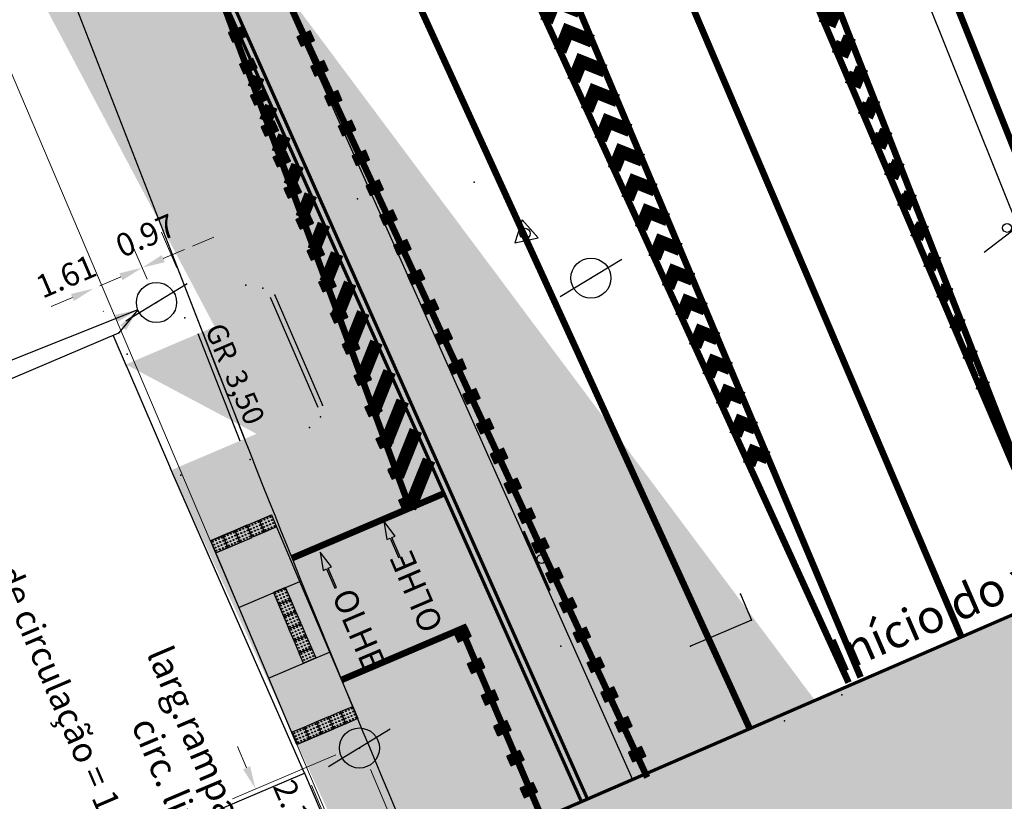
# Model space of a CAD drawing. Extents: x 677189 to 679320, y 7175192 to 7178349.
# Drawn here: x 678176 to 678206, y 7176000 to 7176024 of the extents above; entities that cross this region are included whole.
import ezdxf

# ---------------------------------------------------------------- set-up
doc = ezdxf.new("R2010")
doc.units = 0
doc.header["$LTSCALE"] = 0.2
doc.header["$MEASUREMENT"] = 0
for name, pattern in [('418-086-G00_$0$418-024-G00_$0$PARAL-SIN-1X1', [0.8, 0, 0.2, -0.2, 0.2, -0.2]), ('418-086-G00_$0$ACAD_ISO04W100', [30, 24, -3, 0, -3]), ('Sin-500-4x8', [4.8, 1.6, -3.2])]:
    doc.linetypes.add(name, pattern=pattern)
doc.layers.get('0').update_dxf_attribs({"color": 1})
for name, color, linetype in [('3_sinal', 255, 'Continuous'), ('418-001-S00_$0$CADASTRO', 7, 'Continuous'), ('418-001-S00_$0$EIXO', 7, 'Continuous'), ('418-001-S00_$0$S-BR-HATCH', 254, 'Continuous'), ('418-001-S00_$0$S-DIVISA', 102, 'Continuous'), ('418-001-S00_$0$S-ESCADA', 105, 'Continuous'), ('418-001-S00_$0$S-ESTACAO', 1, 'Continuous'), ('418-001-S00_$0$S-GUARD-R', 1, 'Continuous'), ('418-001-S00_$0$S-GUIAREB', 224, 'Continuous'), ('418-001-S00_$0$S-MURO', 105, 'Continuous'), ('418-001-S00_$0$S-PLACA', 32, 'Continuous'), ('418-001-S00_$0$S-PONTOCOTA', 105, 'Continuous'), ('418-001-S00_$0$S-PORTG', 171, 'Continuous'), ('418-001-S00_$0$S-POSTE', 60, 'Continuous'), ('418-086-G00_$0$01', 2, 'Continuous'), ('418-086-G00_$0$02', 102, 'Continuous'), ('418-086-G00_$0$C-RAMPA', 102, 'Continuous'), ('418-086-G00_$0$G-CICLOVIA', 2, 'Continuous'), ('418-086-G00_$0$G-MEIOFIO-IMPLAN', 180, 'Continuous'), ('418-086-G00_$0$G-RAMPAS', 1, 'Continuous'), ('418-086-G00_$0$hachura_rampa', 255, 'Continuous'), ('418-086-G00_$0$PONTE COM ALARGAMENTO', 210, '418-086-G00_$0$418-024-G00_$0$PARAL-SIN-1X1'), ('418-086-G00_$0$wipeout', 105, 'Continuous'), ('418-092-C00_$0$418-024-G00_$0$G-COTAS', 24, 'Continuous'), ('418-092-C00_$0$G-GUIAS REBAIXADAS', 173, 'Continuous'), ('418-092-C00_$0$INSERÇÃO', 1, 'Continuous'), ('F-BR-C-10', 255, 'Continuous'), ('F-BR-C-15', 255, 'Continuous'), ('F-ESCONDIDO HA', 9, 'Continuous'), ('F-FX-AM-CONT', 51, 'Continuous'), ('F-POSTES', 1, 'Continuous'), ('F-RETENÇÃO', 255, 'Continuous'), ('F-RETENÇÃO01', 255, 'Continuous'), ('F-ZEBRADO-BRANCO', 255, 'Continuous'), ('F_TACHAO', 7, 'Continuous'), ('SIN_PINTURA_BR', 255, 'Continuous')]:
    doc.layers.add(name, color=color, linetype=linetype)
for name, color, linetype, lineweight in [('418-086-G00_$0$h-paver-pesado', 251, 'Continuous', 0), ('418-092-C00_$0$cotas', 24, 'Continuous', 18), ('418-092-C00_$0$h-paver-pesado', 251, 'Continuous', 0), ('F- BALIZAMENO (4.0X8.0X0.1)', 52, 'Sin-500-4x8', 20), ('F- BALIZAMENTO(4.0X8.0X0.1)', 255, 'Sin-500-4x8', 20), ('F- CICLOVIA', 24, 'Continuous', 9), ('F-CICLOVIA FAIXA', 255, 'Continuous', 9), ('F-TEXTO', 7, 'Continuous', 9)]:
    doc.layers.add(name, color=color, linetype=linetype, lineweight=lineweight)
doc.styles.add('418-092-C00_$0$418-024-G00_$0$Standard', font='arial.ttf')
doc.styles.add('418-092-C00_$0$Standard', font='arial.ttf')
doc.styles.get("Standard").update_dxf_attribs({"font": 'arial.ttf'})
doc.dimstyles.new('418-092-C00_$0$1-500', dxfattribs={"dimtxt": 0.7, "dimasz": 0.7, "dimexe": 0.76, "dimexo": 0.76, "dimgap": 0.5, "dimtad": 1, "dimzin": 0, "dimdsep": 46, "dimtxsty": '418-092-C00_$0$Standard', "dimcen": 0.09, "dimclrd": 154, "dimclre": 154, "dimclrt": 2, "dimadec": 0, "dimazin": 0, "dimtfac": 1, "dimtix": 1, "dimtofl": 0, "dimtmove": 2, "dimatfit": 3, "dimfxl": 0, "dimtolj": 1, "dimtzin": 0, "dimlwd": -1, "dimlwe": -1, "dimarcsym": 0})

# ---------------------------------------------------------------- blocks, each defined once
blk = doc.blocks.new('418-001-S00_$0$POSTE')
at = {"layer": '418-001-S00_$0$S-POSTE'}
blk.add_line((936, 571), (-936, -571), dxfattribs=at)
blk.add_ellipse((0, 0), major_axis=(-431, 431), ratio=1, start_param=1.570796324696593, end_param=7.853981631876179, dxfattribs=at)
blk = doc.blocks.new('418-001-S00_$0$POST-ILUM')
at = {"layer": '418-001-S00_$0$S-POSTE'}
blk.add_ellipse((0, 0), major_axis=(-0.361, 0.361), ratio=1, start_param=2.903826396781369, end_param=9.187011703960955, dxfattribs=at)
blk = doc.blocks.new('418-001-S00_$0$PL')
at = {"layer": '418-001-S00_$0$S-PLACA'}
blk.add_line((-0.697, -0.735), (0.893, 0.478), dxfattribs=at)
blk.add_circle((0, 0), 0.135, dxfattribs=at)
blk = doc.blocks.new('418-001-S00_$0$PLACA')
at = {"layer": '418-001-S00_$0$S-BR-HATCH'}
blk.add_blockref('418-001-S00_$0$PL', (0, 0), dxfattribs=at)
blk = doc.blocks.new('418-001-S00_$0$ESTACAO')
at = {"layer": '418-001-S00_$0$S-ESTACAO'}
blk.add_lwpolyline([(0.365, -0.211), (0, 0.421), (-0.365, -0.211)], close=True, dxfattribs=at)
blk.add_circle((0, 0), 0.158, dxfattribs=at)
blk = doc.blocks.new('418-001-S00_$0$PONTO')
blk.add_point((0, 0))
blk = doc.blocks.new('418-001-S00_')
at = {"layer": '418-001-S00_$0$S-DIVISA'}
for points in [[(678153.492, 7176003.497), (678178.752, 7176014.252)], [(678159.104, 7175990.083), (678184.399, 7176000.852)]]:
    blk.add_lwpolyline(points, dxfattribs=at)
at = {"layer": '418-001-S00_$0$S-ESCADA'}
blk.add_lwpolyline([(678197.662, 7176006.297), (678197.994, 7176005.499), (678196.144, 7176004.709)], dxfattribs=at)
at = {"layer": '418-001-S00_$0$S-GUARD-R'}
blk.add_lwpolyline([(678208.503, 7176011.494), (678199.518, 7176033.921)], dxfattribs=at)
at = {"layer": '418-001-S00_$0$S-GUIAREB'}
for points in [[(678183.352, 7176015.338), (678184.804, 7176011.988)], [(678183.489, 7176015.397), (678184.942, 7176012.047)]]:
    blk.add_lwpolyline(points, dxfattribs=at)
at = {"layer": '418-001-S00_$0$S-MURO'}
blk.add_line((678178.979, 7176013.237), (678178.579, 7176014.178), dxfattribs=at)
for points in [[(678184.399, 7176000.852), (678180.322, 7176010.118)], [(678184.399, 7176000.852), (678195.814, 7175974.04), (678201.439, 7175960.845), (678199.975, 7175960.263)]]:
    blk.add_lwpolyline(points, dxfattribs=at)
at = {"layer": '418-001-S00_$0$S-PORTG'}
blk.add_lwpolyline([(678178.979, 7176013.237), (678180.322, 7176010.118)], dxfattribs=at)
at = {"layer": '418-001-S00_$0$CADASTRO'}
blk.add_blockref('418-001-S00_$0$PLACA', (678205.774, 7176017.441), dxfattribs=at)
at = {"layer": '418-001-S00_$0$CADASTRO', "rotation": 11.58446177089897}
blk.add_blockref('418-001-S00_$0$ESTACAO', (678191.108, 7176017.27), dxfattribs=at)
at = {"layer": '418-001-S00_$0$CADASTRO', "xscale": 0.001, "yscale": 0.001, "zscale": 0.001}
for name, p in [('418-001-S00_$0$POSTE', (678193.112, 7176015.913)), ('418-001-S00_$0$POSTE', (678179.893, 7176015.171)), ('418-001-S00_$0$POSTE', (678186.067, 7176001.613)), ('418-001-S00_$0$POST-ILUM', (678199, 7176002.44))]:
    blk.add_blockref(name, p, dxfattribs=at)
at = {"layer": '418-001-S00_$0$EIXO'}
for p in [(678186.009, 7176018.326), (678204.126, 7176005.589), (678192.195, 7176004.708)]:
    blk.add_blockref('418-001-S00_$0$PONTO', p, dxfattribs=at)
at = {"layer": '418-001-S00_$0$S-PONTOCOTA'}
for p in [(678189.561, 7176018.836), (678191.108, 7176017.27), (678193.112, 7176015.913), (678182.613, 7176015.695), (678183.128, 7176015.61), (678179.893, 7176015.171), (678183.489, 7176015.397), (678180.759, 7176014.702), (678178.752, 7176014.252), (678179.002, 7176013.603), (678178.979, 7176013.237), (678184.942, 7176012.047), (678184.885, 7176011.695), (678184.546, 7176011.368), (678182.742, 7176010.393), (678180.322, 7176010.118), (678180.634, 7176009.912), (678197.662, 7176006.297), (678197.994, 7176005.499), (678196.144, 7176004.709), (678200.747, 7176003.229), (678198.637, 7176002.501), (678199, 7176002.44), (678186.067, 7176001.613), (678184.399, 7176000.852)]:
    blk.add_blockref('418-001-S00_$0$PONTO', p, dxfattribs=at)
blk = doc.blocks.new('418-086-G00_$0$podo')
at = {"layer": '418-086-G00_$0$01', "color": 24}
for centre in [(-0.09, 1.199), (-0.369, 1.09), (-0.333, 0.997), (-0.297, 0.904), (-0.276, 1.126), (-0.24, 1.033), (-0.204, 0.94), (-0.183, 1.163), (-0.147, 1.069), (-0.111, 0.976), (-0.054, 1.105), (-0.017, 1.012), (0.019, 0.919), (-0.261, 0.811), (-0.225, 0.717), (-0.189, 0.624), (-0.168, 0.847), (-0.132, 0.753), (-0.095, 0.66), (-0.074, 0.883), (-0.038, 0.79), (-0.002, 0.696), (0.034, 0.603), (0.055, 0.826), (0.091, 0.733), (0.127, 0.639), (-0.152, 0.531), (-0.116, 0.438), (-0.08, 0.344), (-0.059, 0.567), (-0.023, 0.474), (0.013, 0.381), (0.049, 0.287), (0.07, 0.51), (0.106, 0.417), (0.143, 0.324), (0.163, 0.546), (0.2, 0.453), (0.236, 0.36), (-0.044, 0.251), (-0.008, 0.158), (0.029, 0.065), (0.086, 0.194), (0.122, 0.101), (0.179, 0.23), (0.215, 0.137), (0.272, 0.266), (0.308, 0.173)]:
    blk.add_circle(centre, 0.015, dxfattribs=at)
at = {"layer": '418-086-G00_$0$02', "color": 24}
blk.add_line((0.373, 0.145), (-0.061, 1.263), dxfattribs=at)
at = {"layer": '418-086-G00_$0$C-RAMPA', "color": 24}
for points in [[(-0.289, 0.746), (0.083, 0.891), (-0.061, 1.263), (-0.434, 1.119)], [(-0.145, 0.373), (0.228, 0.518), (0.083, 0.891), (-0.289, 0.746)], [(0, 0), (0.373, 0.145), (0.228, 0.518), (-0.145, 0.373)]]:
    blk.add_lwpolyline(points, close=True, dxfattribs=at)
blk = doc.blocks.new('418-086-G00_')
at = {"layer": '418-086-G00_$0$h-paver-pesado'}
h = blk.add_hatch(color=256, dxfattribs=at)
edge = h.paths.add_edge_path()
edge.add_line((678217.999, 7175928.321), (678218.728, 7175926.73))
edge.add_line((678218.728, 7175926.73), (678219.463, 7175925.14))
edge.add_line((678180.336, 7176010.067), (678182.936, 7176011.175))
edge.add_line((678178.965, 7176013.287), (678181.663, 7176014.436))
edge.add_line((678166.857, 7176042.424), (678168.375, 7176043.071))
edge.add_line((678164.265, 7176046.755), (678166.561, 7176047.733))
edge.add_line((678260.003, 7175922.636), (678262.276, 7175918.176))
at = {"layer": '418-086-G00_$0$hachura_rampa'}
blk.add_hatch(color=256, dxfattribs=at).paths.add_polyline_path([(678181.551, 7176007.923), (678183.39, 7176008.708), (678183.546, 7176008.341), (678184.327, 7176006.502), (678186.021, 7176002.513), (678184.164, 7176001.72)])
at = {"linetype": '418-086-G00_$0$ACAD_ISO04W100'}
blk.add_line((678183.39, 7176008.708), (678186.021, 7176002.512), dxfattribs=at)
blk.add_lwpolyline([(678194.426, 7175957.972), (678201.485, 7175960.973), (678161.525, 7176054.968)])
at = {"layer": '418-086-G00_$0$01', "color": 24}
for centre in [(678183.088, 7176008.525), (678183.18, 7176008.564), (678183.272, 7176008.604), (678183.363, 7176008.643), (678183.403, 7176008.551), (678182.72, 7176008.368), (678182.759, 7176008.276), (678182.812, 7176008.407), (678182.851, 7176008.315), (678182.89, 7176008.223), (678182.904, 7176008.446), (678182.943, 7176008.354), (678182.982, 7176008.263), (678182.996, 7176008.486), (678183.035, 7176008.394), (678183.074, 7176008.302), (678183.127, 7176008.433), (678183.166, 7176008.341), (678183.205, 7176008.249), (678183.219, 7176008.472), (678183.258, 7176008.38), (678183.297, 7176008.288), (678183.311, 7176008.512), (678183.35, 7176008.42), (678183.389, 7176008.328), (678183.442, 7176008.459), (678183.481, 7176008.367), (678182.798, 7176008.184), (678182.838, 7176008.092), (678182.93, 7176008.131), (678183.021, 7176008.171), (678183.113, 7176008.21), (678184.082, 7176005.253), (678184.174, 7176005.293), (678184.266, 7176005.332), (678184.305, 7176005.24), (678183.99, 7176005.214), (678184.029, 7176005.122), (678184.068, 7176005.03), (678184.107, 7176004.938), (678184.121, 7176005.161), (678184.16, 7176005.069), (678184.199, 7176004.977), (678184.213, 7176005.201), (678184.252, 7176005.109), (678184.291, 7176005.017), (678184.331, 7176004.925), (678184.344, 7176005.148), (678184.383, 7176005.056), (678184.423, 7176004.964), (678184.147, 7176004.846), (678184.186, 7176004.754), (678184.225, 7176004.662), (678184.239, 7176004.885), (678184.278, 7176004.793), (678184.317, 7176004.701), (678184.37, 7176004.833), (678184.409, 7176004.741), (678184.448, 7176004.649), (678184.462, 7176004.872), (678184.501, 7176004.78), (678184.54, 7176004.688), (678184.265, 7176004.57), (678184.304, 7176004.478), (678184.343, 7176004.386), (678184.357, 7176004.61), (678184.396, 7176004.518), (678184.435, 7176004.426), (678184.474, 7176004.334), (678184.488, 7176004.557), (678184.527, 7176004.465), (678184.566, 7176004.373), (678184.58, 7176004.596), (678184.619, 7176004.504), (678184.658, 7176004.412), (678184.382, 7176004.294), (678185.194, 7176002.539), (678185.286, 7176002.578), (678185.378, 7176002.617), (678185.417, 7176002.525), (678185.47, 7176002.657), (678185.509, 7176002.565), (678185.562, 7176002.696), (678185.601, 7176002.604), (678185.654, 7176002.735), (678185.693, 7176002.643), (678185.732, 7176002.551), (678185.746, 7176002.775), (678185.785, 7176002.683), (678185.824, 7176002.591), (678185.838, 7176002.814), (678185.877, 7176002.722), (678185.916, 7176002.63), (678185.956, 7176002.538), (678185.233, 7176002.447), (678185.273, 7176002.355), (678185.312, 7176002.263), (678185.325, 7176002.486), (678185.364, 7176002.394), (678185.404, 7176002.302), (678185.456, 7176002.434), (678185.496, 7176002.342), (678185.548, 7176002.473), (678185.588, 7176002.381), (678185.64, 7176002.512), (678185.68, 7176002.42), (678185.772, 7176002.459), (678185.864, 7176002.499)]:
    blk.add_circle(centre, 0.015, dxfattribs=at)
at = {"layer": '418-086-G00_$0$02', "color": 24}
for p, q in [((678183.546, 7176008.34), (678182.811, 7176008.026)), ((678186.021, 7176002.512), (678185.285, 7176002.197))]:
    blk.add_line(p, q, dxfattribs=at)
at = {"layer": '418-086-G00_$0$C-RAMPA', "color": 24}
for points in [[(678183.022, 7176008.551), (678183.179, 7176008.183), (678182.811, 7176008.026), (678182.654, 7176008.394)], [(678183.39, 7176008.708), (678183.547, 7176008.341), (678183.179, 7176008.183), (678183.022, 7176008.551)], [(678184.449, 7176005.03), (678184.081, 7176004.872), (678183.924, 7176005.24), (678184.292, 7176005.397)], [(678184.606, 7176004.662), (678184.238, 7176004.505), (678184.081, 7176004.872), (678184.449, 7176005.03)], [(678184.606, 7176004.662), (678184.737, 7176004.355), (678184.369, 7176004.198), (678184.238, 7176004.504)], [(678185.864, 7176002.879), (678186.021, 7176002.512), (678185.653, 7176002.354), (678185.496, 7176002.722)], [(678185.496, 7176002.722), (678185.653, 7176002.354), (678185.285, 7176002.197), (678185.128, 7176002.565)]]:
    blk.add_lwpolyline(points, close=True, dxfattribs=at)
at = {"layer": '418-086-G00_$0$G-CICLOVIA'}
for p, q in [((678194.767, 7176000.777), (678182.576, 7176027.141)), ((678194.39, 7176000.641), (678182.576, 7176027.141)), ((678189.246, 7176008.496), (678181.714, 7176025.391)), ((678193.02, 7176000.03), (678189.246, 7176008.496))]:
    blk.add_line(p, q, dxfattribs=at)
at = {"layer": '418-086-G00_$0$G-MEIOFIO-IMPLAN'}
blk.add_line((678181.811, 7176012.952), (678175.992, 7176027.907), dxfattribs=at)
blk.add_arc((678651.88, 7176195.858), 504.4, 201.26117, 203.10861, dxfattribs=at)
at = {"layer": '418-086-G00_$0$G-RAMPAS'}
for points in [[(678182.415, 7176005.9), (678184.25, 7176006.683)], [(678183.306, 7176003.743), (678185.162, 7176004.535)]]:
    blk.add_lwpolyline(points, dxfattribs=at)
at = {"layer": '418-086-G00_$0$PONTE COM ALARGAMENTO', "ltscale": 15, "const_width": 0.1}
blk.add_lwpolyline([(678217.14, 7176010.523), (678191.631, 7175999.463)], dxfattribs=at)
at = {"layer": '418-086-G00_$0$wipeout'}
blk.add_lwpolyline([(678181.551, 7176007.923), (678183.39, 7176008.708), (678183.546, 7176008.341), (678184.327, 7176006.502), (678186.021, 7176002.513), (678184.164, 7176001.72)], close=True, dxfattribs=at)
at = {"layer": '418-086-G00_$0$G-RAMPAS'}
for p, rotation in [((678181.541, 7176007.923), 271.7365784503958), ((678183.82, 7176006.501), 181.9324700022812), ((678184.024, 7176002.095), 271.9142570059064)]:
    blk.add_blockref('418-086-G00_$0$podo', p, dxfattribs=dict(at, rotation=rotation))
blk = doc.blocks.new('*D963')
at = {"layer": '418-092-C00_$0$cotas', "color": 154}
for p, q in [((678217.435, 7176009.823), (678220.495, 7176002.645)), ((678195.267, 7175992.718), (678219.553, 7176003.07)), ((678191.929, 7175998.764), (678194.921, 7175991.744))]:
    blk.add_line(p, q, dxfattribs=at)
for points in [[(678219.507, 7176003.177), (678219.598, 7176002.962), (678220.197, 7176003.344)], [(678195.221, 7175992.825), (678195.313, 7175992.611), (678194.623, 7175992.444)]]:
    blk.add_solid(points, dxfattribs=at)
at = {"layer": 'Defpoints', "color": 0}
for p in [(678217.137, 7176010.522), (678220.197, 7176003.344), (678191.631, 7175999.463)]:
    blk.add_point(p, dxfattribs=at)
at = {"layer": '418-092-C00_$0$cotas', "color": 2, "insert": (678207.074, 7175998.683), "char_height": 0.7, "attachment_point": 5, "rotation": 23.0855, "style": '418-092-C00_$0$Standard'}
blk.add_mtext('\\A1;27.80', dxfattribs=at)
blk = doc.blocks.new('*D1000')
at = {"layer": '418-092-C00_$0$cotas', "color": 154}
for p, q in [((678180.509, 7176016.229), (678180.047, 7176017.309)), ((678179.606, 7176015.877), (678179.156, 7176016.928)), ((678180.989, 7176016.886), (678181.633, 7176017.161)), ((678178.811, 7176015.954), (678178.168, 7176015.679))]:
    blk.add_line(p, q, dxfattribs=at)
for points in [[(678180.944, 7176016.993), (678181.035, 7176016.778), (678180.346, 7176016.61)], [(678178.766, 7176016.061), (678178.857, 7176015.847), (678179.455, 7176016.229)]]:
    blk.add_solid(points, dxfattribs=at)
at = {"layer": 'Defpoints', "color": 0}
for p in [(678180.346, 7176016.61), (678180.808, 7176015.53), (678179.905, 7176015.178)]:
    blk.add_point(p, dxfattribs=at)
at = {"layer": '418-092-C00_$0$cotas', "color": 2, "insert": (678179.563, 7176017.208), "char_height": 0.7, "attachment_point": 5, "rotation": 23.1602, "style": '418-092-C00_$0$Standard'}
blk.add_mtext('\\A1;0.97', dxfattribs=at)
blk = doc.blocks.new('*D1001')
at = {"layer": '418-092-C00_$0$cotas', "color": 154}
for p, q in [((678179.606, 7176015.877), (678179.156, 7176016.928)), ((678180.099, 7176016.505), (678180.742, 7176016.78)), ((678177.335, 7176015.322), (678176.691, 7176015.047)), ((678178.274, 7176014.905), (678178.277, 7176014.899))]:
    blk.add_line(p, q, dxfattribs=at)
for points in [[(678180.053, 7176016.612), (678180.144, 7176016.397), (678179.455, 7176016.229)], [(678177.289, 7176015.429), (678177.38, 7176015.215), (678177.978, 7176015.597)]]:
    blk.add_solid(points, dxfattribs=at)
at = {"layer": 'Defpoints', "color": 0}
for p in [(678177.975, 7176015.604), (678177.978, 7176015.597), (678179.905, 7176015.178)]:
    blk.add_point(p, dxfattribs=at)
at = {"layer": '418-092-C00_$0$cotas', "color": 2, "insert": (678177.138, 7176015.967), "char_height": 0.7, "attachment_point": 5, "rotation": 23.1602, "style": '418-092-C00_$0$Standard'}
blk.add_mtext('\\A1;1.61', dxfattribs=at)
blk = doc.blocks.new('*D1003')
at = {"layer": '418-092-C00_$0$cotas', "color": 154}
for p, q in [((678182.634, 7176001.012), (678182.361, 7176001.657)), ((678185.349, 7176001.403), (678182.208, 7176000.071)), ((678186.352, 7175999.542), (678183.03, 7175998.133)), ((678184.003, 7175997.786), (678184.276, 7175997.141))]:
    blk.add_line(p, q, dxfattribs=at)
for points in [[(678182.742, 7176001.058), (678182.527, 7176000.967), (678182.908, 7176000.368)], [(678184.11, 7175997.831), (678183.895, 7175997.74), (678183.73, 7175998.43)]]:
    blk.add_solid(points, dxfattribs=at)
at = {"layer": 'Defpoints', "color": 0}
for p in [(678186.049, 7176001.7), (678187.052, 7175999.839), (678183.73, 7175998.43)]:
    blk.add_point(p, dxfattribs=at)
at = {"layer": '418-092-C00_$0$cotas', "color": 2, "insert": (678184.108, 7175999.734), "char_height": 0.7, "attachment_point": 5, "rotation": 292.9815, "style": '418-092-C00_$0$Standard'}
blk.add_mtext('\\A1;2.10', dxfattribs=at)
blk = doc.blocks.new('*D1004')
at = {"layer": '418-092-C00_$0$cotas', "color": 154}
for p, q in [((678186.403, 7176000.964), (678187.73, 7175997.836)), ((678184.61, 7176000.487), (678186.038, 7175997.119)), ((678188.077, 7175998.809), (678188.722, 7175999.083)), ((678185.097, 7175997.545), (678184.452, 7175997.272))]:
    blk.add_line(p, q, dxfattribs=at)
for points in [[(678188.032, 7175998.917), (678188.123, 7175998.702), (678187.433, 7175998.536)], [(678185.051, 7175997.653), (678185.142, 7175997.438), (678185.741, 7175997.818)]]:
    blk.add_solid(points, dxfattribs=at)
at = {"layer": 'Defpoints', "color": 0}
for p in [(678186.107, 7176001.664), (678184.313, 7176001.186), (678185.741, 7175997.818)]:
    blk.add_point(p, dxfattribs=at)
at = {"layer": '418-092-C00_$0$cotas', "color": 2, "insert": (678186.252, 7175998.967), "char_height": 0.7, "attachment_point": 5, "rotation": 22.9815, "style": '418-092-C00_$0$Standard'}
blk.add_mtext('\\A1;1.84', dxfattribs=at)
blk = doc.blocks.new('SETA-S1')
at = {"layer": 'SIN_PINTURA_BR'}
blk.add_lwpolyline([(-0.394, -0.017), (0, -0.017), (0, 0.017), (-0.394, 0.017), (-0.394, 0.084), (-0.731, 0), (-0.394, -0.084)], close=True, dxfattribs=at)
for points in [[(-0.394, -0.084), (-0.731, 0), (-0.394, 0.084)], [(0, -0.017), (0, 0.017), (-0.394, -0.017), (-0.394, 0.017)]]:
    blk.add_solid(points, dxfattribs=at)
blk = doc.blocks.new('Tachao')
h = blk.add_hatch()
h.set_pattern_fill('ANSI31', color=41, scale=0.0005, style=0)
h.set_pattern_definition([(45, (0, 0), (-0.001122532, 0.001122532), [])])
h.paths.add_polyline_path([(0.122, 0.082), (0.104, 0.066, -0.176781), (0.091, 0.062), (-0.064, 0.062, -0.176781), (-0.077, 0.066), (-0.095, 0.082), (-0.095, -0.078), (-0.077, -0.063, -0.176781), (-0.064, -0.058), (0.091, -0.058, -0.176781), (0.104, -0.063), (0.122, -0.078)])
at = {"layer": 'F_TACHAO'}
for p, q in [((-0.095, 0.082), (-0.077, 0.066)), ((-0.064, 0.062), (-0.064, 0.082)), ((-0.064, 0.062), (0.091, 0.062)), ((0.091, 0.062), (0.091, 0.082)), ((0.104, 0.066), (0.122, 0.082)), ((-0.095, -0.078), (-0.077, -0.063)), ((-0.064, -0.058), (0.091, -0.058)), ((-0.064, -0.078), (-0.064, -0.058)), ((0.104, -0.063), (0.122, -0.078))]:
    blk.add_line(p, q, dxfattribs=at)
for points in [[(-0.095, 0.082), (-0.095, -0.078), (0.122, -0.078), (0.122, 0.082)], [(-0.064, 0.082), (0.091, 0.082), (0.091, 0.062), (-0.064, 0.062)], [(-0.064, -0.058), (0.091, -0.058), (0.091, -0.078), (-0.064, -0.078)]]:
    blk.add_lwpolyline(points, close=True, dxfattribs=at)
for centre, start, end in [((-0.064, 0.082), 229.8991, 270), ((0.091, 0.082), 270, 310.1009), ((-0.064, -0.078), 90, 130.1009), ((0.091, -0.078), 49.8991, 90)]:
    blk.add_arc(centre, 0.02, start, end, dxfattribs=at)
at = {"layer": 'F_TACHAO', "color": 52}
for points in [[(-0.064, 0.082), (-0.064, 0.062), (0.091, 0.082), (0.091, 0.062)], [(-0.064, -0.078), (-0.064, -0.058), (0.091, -0.078), (0.091, -0.058)]]:
    blk.add_solid(points, dxfattribs=at)
blk = doc.blocks.new('POSTE')
at = {"layer": 'F-POSTES'}
blk.add_lwpolyline([(-0.975, -0.134), (-0.975, -0.181), (0.975, -0.181), (0.975, -0.134)], close=True, dxfattribs=at)
blk.add_circle((0, 0), 0.134, dxfattribs=at)
blk = doc.blocks.new('418-092-C00_')
at = {"layer": '418-092-C00_$0$h-paver-pesado'}
h = blk.add_hatch(color=256, dxfattribs=at)
edge = h.paths.add_edge_path()
edge.add_line((678217.999, 7175928.321), (678218.728, 7175926.73))
edge.add_line((678218.728, 7175926.73), (678219.463, 7175925.14))
edge.add_line((678180.336, 7176010.067), (678182.936, 7176011.175))
edge.add_line((678178.965, 7176013.287), (678181.663, 7176014.436))
edge.add_line((678166.857, 7176042.424), (678168.375, 7176043.071))
edge.add_line((678164.265, 7176046.755), (678166.561, 7176047.733))
edge.add_line((678260.003, 7175922.636), (678262.276, 7175918.176))
at = {"layer": '418-092-C00_$0$G-GUIAS REBAIXADAS'}
for points in [[(678181.154, 7176014.228), (678182.427, 7176010.966)], [(678181.293, 7176014.283), (678182.567, 7176011.021)]]:
    blk.add_lwpolyline(points, dxfattribs=at)
at = {"layer": '418-092-C00_$0$418-024-G00_$0$G-COTAS', "color": 2, "insert": (678181.942, 7176014.611), "char_height": 0.6384, "attachment_point": 1, "rotation": 293.1085, "style": '418-092-C00_$0$418-024-G00_$0$Standard'}
blk.add_mtext('GR  3,50', dxfattribs=at)
at = {"layer": '418-092-C00_$0$cotas', "style": '418-092-C00_$0$Standard'}
for s, p in [('larg.rampa adaptada ao obstáculo', (678179.584, 7176004.492)), ('circ. livre compatível', (678179.114, 7176002.324))]:
    blk.add_text(s, height=0.8, rotation=292.9815, dxfattribs=at).set_placement(p)
at = {"layer": '418-092-C00_$0$INSERÇÃO', "color": 2, "insert": (678173.658, 7176011.985), "char_height": 0.76, "attachment_point": 1, "rotation": 293.1277, "style": '418-092-C00_$0$Standard'}
blk.add_mtext('Faixa livre de circulação = 1,40m', dxfattribs=at)
at = {"layer": '418-092-C00_$0$cotas'}
for base, p1, p2, angle, picture, middle in [((678180.346, 7176016.61), (678179.905, 7176015.178), (678180.808, 7176015.53), 23.1602, '*D1000', (678179.563, 7176017.208)), ((678220.197, 7176003.344), (678191.631, 7175999.463), (678217.137, 7176010.522), 23.0855, '*D963', (678207.074, 7175998.683)), ((678183.73, 7175998.43), (678186.049, 7176001.7), (678187.052, 7175999.839), 292.9815, '*D1003', (678184.108, 7175999.734)), ((678185.741, 7175997.818), (678186.107, 7176001.664), (678184.313, 7176001.186), 22.9815, '*D1004', (678186.252, 7175998.967))]:
    dim = blk.add_linear_dim(base=base, p1=p1, p2=p2, angle=angle, dimstyle='418-092-C00_$0$1-500', dxfattribs=at)
    dim.commit()
    dim.dimension.update_dxf_attribs({"geometry": picture, "text_midpoint": middle})
dim = blk.add_linear_dim(base=(678177.978, 7176015.597), p1=(678179.905, 7176015.178), p2=(678177.975, 7176015.604), angle=23.1602, dimstyle='418-092-C00_$0$1-500', dxfattribs=at)
dim.commit()
dim.dimension.update_dxf_attribs({"geometry": '*D1001', "text_midpoint": (678177.138, 7176015.967), "dimtype": 128})
at = {"layer": '418-092-C00_$0$INSERÇÃO', "annotation_type": 0, "has_hookline": 1, "hookline_direction": 0, "text_width": 15.394, "horizontal_direction": (0.392782, -0.919632, 0)}
blk.add_leader([(678179.325, 7176014.949), (678173.265, 7176012.525), (678173.54, 7176011.881)], dimstyle='418-092-C00_$0$1-500', override={"dimgap": 0.3, "dimtad": 0}, dxfattribs=at)
at = {"layer": '418-092-C00_$0$INSERÇÃO'}
blk.add_leader([(678179.325, 7176014.949), (678178.752, 7176014.252)], dimstyle='418-092-C00_$0$1-500', override={"dimgap": 0.3, "dimtad": 0}, dxfattribs=at)

msp = doc.modelspace()

# ---------------------------------------------------------------- hatches: boundary and pattern name
h = msp.add_hatch()
h.set_pattern_fill('ANSI36', color=252, scale=10, angle=135, style=0)
h.set_pattern_definition([(180, (0, 0), (-2.1875, -1.25), [3.125, -0.625, 0, -0.625])])
edge = h.paths.add_edge_path()
edge.add_line((678191.998, 7175999.622), (678215.542, 7175944.446))
edge.add_arc((678786.173, 7176187.94), 620.41, 203.10849, 239.928424)
edge.add_line((678475.297, 7175651.037), (678488.953, 7175674.33))
edge.add_arc((678786.173, 7176187.94), 593.41, 203.10849, 239.942579, ccw=False)
edge.add_line((678240.376, 7175955.043), (678216.759, 7176010.358))
edge.add_line((678216.759, 7176010.358), (678191.998, 7175999.622))
at = {"layer": 'F- CICLOVIA'}
h = msp.add_hatch(color=256, dxfattribs=at)
h.dxf.hatch_style = 2
h.paths.add_polyline_path([(678194.767, 7176000.777), (678193.007, 7176000.06), (678181.714, 7176025.391), (678173.921, 7176028.818), (678163.108, 7176056.606), (678165.133, 7176057.47), (678175.667, 7176030.398), (678182.457, 7176027.398)])

# ---------------------------------------------------------------- linework, layer by layer
at = {"layer": '3_sinal'}
for p, q in [((678182.22, 7176023.092), (678182.485, 7176023.562)), ((678182.616, 7176023.27), (678182.095, 7176023.369)), ((678184.698, 7176023.145), (678184.177, 7176023.245)), ((678184.301, 7176022.967), (678184.567, 7176023.437)), ((678182.952, 7176022.308), (678182.431, 7176022.407)), ((678182.556, 7176022.13), (678182.821, 7176022.6)), ((678185.118, 7176022.238), (678184.597, 7176022.337)), ((678184.721, 7176022.06), (678184.987, 7176022.53)), ((678183.283, 7176021.358), (678182.762, 7176021.458)), ((678182.886, 7176021.18), (678183.152, 7176021.65)), ((678185.538, 7176021.331), (678185.017, 7176021.43)), ((678185.142, 7176021.153), (678185.407, 7176021.623)), ((678183.211, 7176020.228), (678183.476, 7176020.698)), ((678185.959, 7176020.423), (678185.438, 7176020.523)), ((678185.562, 7176020.245), (678185.828, 7176020.715)), ((678183.607, 7176020.406), (678183.086, 7176020.505)), ((678183.576, 7176019.297), (678183.842, 7176019.767)), ((678186.379, 7176019.516), (678185.858, 7176019.615)), ((678185.982, 7176019.338), (678186.248, 7176019.808)), ((678183.973, 7176019.475), (678183.452, 7176019.574)), ((678183.907, 7176018.347), (678184.173, 7176018.817)), ((678186.403, 7176018.431), (678186.668, 7176018.9)), ((678184.304, 7176018.525), (678183.783, 7176018.624)), ((678186.799, 7176018.608), (678186.278, 7176018.708)), ((678184.271, 7176017.404), (678184.537, 7176017.874)), ((678186.823, 7176017.523), (678187.088, 7176017.993)), ((678184.668, 7176017.582), (678184.147, 7176017.682)), ((678187.219, 7176017.701), (678186.699, 7176017.8)), ((678184.609, 7176016.454), (678184.874, 7176016.924)), ((678187.243, 7176016.616), (678187.509, 7176017.086)), ((678185.005, 7176016.632), (678184.484, 7176016.731)), ((678187.64, 7176016.794), (678187.119, 7176016.893)), ((678187.664, 7176015.708), (678187.929, 7176016.178)), ((678185.362, 7176015.672), (678184.841, 7176015.771)), ((678184.965, 7176015.494), (678185.231, 7176015.964)), ((678188.06, 7176015.886), (678187.539, 7176015.986)), ((678188.084, 7176014.801), (678188.349, 7176015.271)), ((678185.714, 7176014.724), (678185.193, 7176014.823)), ((678185.317, 7176014.546), (678185.583, 7176015.016)), ((678188.48, 7176014.979), (678187.959, 7176015.078)), ((678188.504, 7176013.894), (678188.77, 7176014.363)), ((678185.684, 7176013.597), (678185.949, 7176014.067)), ((678188.901, 7176014.072), (678188.38, 7176014.171)), ((678186.08, 7176013.775), (678185.559, 7176013.874)), ((678188.924, 7176012.986), (678189.19, 7176013.456)), ((678186.037, 7176012.646), (678186.302, 7176013.115)), ((678189.321, 7176013.164), (678188.8, 7176013.264)), ((678186.433, 7176012.823), (678185.912, 7176012.923)), ((678189.345, 7176012.079), (678189.61, 7176012.549)), ((678186.367, 7176011.696), (678186.633, 7176012.166)), ((678189.741, 7176012.257), (678189.22, 7176012.356)), ((678186.764, 7176011.874), (678186.243, 7176011.973)), ((678189.765, 7176011.172), (678190.031, 7176011.641)), ((678190.162, 7176011.349), (678189.641, 7176011.449)), ((678187.102, 7176010.905), (678186.581, 7176011.005)), ((678186.706, 7176010.728), (678186.971, 7176011.197)), ((678190.185, 7176010.264), (678190.451, 7176010.734)), ((678190.582, 7176010.442), (678190.061, 7176010.541)), ((678187.464, 7176009.969), (678186.943, 7176010.068)), ((678187.067, 7176009.791), (678187.333, 7176010.261)), ((678190.606, 7176009.357), (678190.871, 7176009.827)), ((678191.002, 7176009.535), (678190.481, 7176009.634)), ((678187.793, 7176009.04), (678187.272, 7176009.139)), ((678187.396, 7176008.862), (678187.662, 7176009.332)), ((678191.026, 7176008.449), (678191.292, 7176008.919)), ((678191.422, 7176008.627), (678190.902, 7176008.727)), ((678191.446, 7176007.542), (678191.712, 7176008.012)), ((678191.843, 7176007.72), (678191.322, 7176007.819)), ((678191.867, 7176006.635), (678192.132, 7176007.104)), ((678192.263, 7176006.812), (678191.742, 7176006.912)), ((678192.287, 7176005.727), (678192.552, 7176006.197)), ((678192.683, 7176005.905), (678192.163, 7176006.004)), ((678189.075, 7176004.838), (678189.34, 7176005.308)), ((678189.075, 7176004.838), (678189.34, 7176005.308)), ((678192.707, 7176004.82), (678192.973, 7176005.29)), ((678189.471, 7176005.016), (678188.95, 7176005.115)), ((678189.471, 7176005.016), (678188.95, 7176005.115)), ((678193.104, 7176004.998), (678192.583, 7176005.097)), ((678189.484, 7176003.882), (678189.75, 7176004.351)), ((678189.484, 7176003.882), (678189.75, 7176004.351)), ((678193.128, 7176003.912), (678193.393, 7176004.382)), ((678189.881, 7176004.06), (678189.36, 7176004.159)), ((678189.881, 7176004.06), (678189.36, 7176004.159)), ((678193.524, 7176004.09), (678193.003, 7176004.19)), ((678193.548, 7176003.005), (678193.813, 7176003.475)), ((678190.305, 7176003.094), (678189.785, 7176003.194)), ((678190.305, 7176003.094), (678189.785, 7176003.194)), ((678189.909, 7176002.916), (678190.174, 7176003.386)), ((678189.909, 7176002.916), (678190.174, 7176003.386)), ((678193.944, 7176003.183), (678193.423, 7176003.282)), ((678193.968, 7176002.098), (678194.234, 7176002.568)), ((678190.681, 7176002.159), (678190.16, 7176002.258)), ((678190.681, 7176002.159), (678190.16, 7176002.258)), ((678190.285, 7176001.981), (678190.55, 7176002.451)), ((678190.285, 7176001.981), (678190.55, 7176002.451)), ((678194.365, 7176002.276), (678193.844, 7176002.375)), ((678194.388, 7176001.19), (678194.654, 7176001.66)), ((678191.082, 7176001.248), (678190.562, 7176001.347)), ((678191.082, 7176001.248), (678190.562, 7176001.347)), ((678190.686, 7176001.07), (678190.951, 7176001.539)), ((678190.686, 7176001.07), (678190.951, 7176001.539)), ((678194.785, 7176001.368), (678194.264, 7176001.468)), ((678191.092, 7176000.097), (678191.357, 7176000.567)), ((678191.092, 7176000.097), (678191.357, 7176000.567)), ((678191.488, 7176000.275), (678190.967, 7176000.375)), ((678191.488, 7176000.275), (678190.967, 7176000.375))]:
    msp.add_line(p, q, dxfattribs=at)
at = {"layer": 'F- BALIZAMENO (4.0X8.0X0.1)', "ltscale": 5, "const_width": 0.2, "flags": 128}
msp.add_lwpolyline([(678204.384, 7176004.993), (678179.394, 7176063.556)], dxfattribs=at)
at = {"layer": 'F- BALIZAMENTO(4.0X8.0X0.1)', "ltscale": 5, "const_width": 0.2, "flags": 128}
for points in [[(678210.806, 7176007.777), (678210.781, 7176007.838), (678190.429, 7176058.776), (678187.172, 7176066.875)], [(678171.45, 7176060.166), (678197.934, 7176002.224), (678197.944, 7176002.201)]]:
    msp.add_lwpolyline(points, dxfattribs=at)
at = {"layer": 'F- CICLOVIA'}
for points in [[(678194.767, 7176000.777), (678193.007, 7176000.06), (678181.714, 7176025.391), (678173.921, 7176028.818), (678163.108, 7176056.606), (678165.133, 7176057.47), (678175.667, 7176030.398), (678182.457, 7176027.398)], [(678193.007, 7176000.06), (678194.39, 7176000.641), (678182.576, 7176027.141), (678175.51, 7176030.248), (678164.949, 7176057.392), (678163.117, 7176056.584), (678173.921, 7176028.818), (678181.714, 7176025.391), (678193.02, 7176000.03)]]:
    msp.add_lwpolyline(points, close=True, dxfattribs=at)
msp.add_lwpolyline([(678193.007, 7176000.06), (678181.714, 7176025.391), (678173.921, 7176028.818), (678173.921, 7176028.818), (678173.69, 7176029.41), (678163.108, 7176056.606)], dxfattribs=at)
at = {"layer": 'F-BR-C-10', "const_width": 0.2}
for points in [[(678182.649, 7176027.044), (678194.823, 7176000.719)], [(678187.602, 7176008.918), (678181.563, 7176025.239)], [(678191.631, 7175999.463), (678189.17, 7176005.238)], [(678191.631, 7175999.463), (678189.17, 7176005.238)]]:
    msp.add_lwpolyline(points, dxfattribs=at)
at = {"layer": 'F-BR-C-15', "const_width": 0.2}
for points in [[(678200.952, 7176003.604), (678174.503, 7176061.469)], [(678207.51, 7176006.59), (678190.677, 7176049.599)], [(678207.508, 7176006.589), (678199.937, 7176024.332), (678189.2, 7176048.985)], [(678201.318, 7176003.765), (678182.991, 7176047.229)]]:
    msp.add_lwpolyline(points, dxfattribs=at)
at = {"layer": 'F-CICLOVIA FAIXA', "const_width": 0.1}
for points in [[(678173.84, 7176028.635), (678181.563, 7176025.239), (678192.823, 7175999.98)], [(678173.921, 7176028.818), (678181.714, 7176025.391), (678193.007, 7176000.06)]]:
    msp.add_lwpolyline(points, dxfattribs=at)
at = {"layer": 'F-ESCONDIDO HA'}
msp.add_lwpolyline([(678215.686, 7176009.893, -0.002912), (678204.606, 7176037.322), (678206.485, 7176042.471), (678206.485, 7176042.471), (678207.474, 7176045.183), (678195.71, 7176070.518)], format="xyb", dxfattribs=at)
at = {"layer": 'F-RETENÇÃO', "const_width": 0.2}
for points in [[(678188.641, 7176009.361), (678184.014, 7176007.389)], [(678189.342, 7176005.312), (678185.523, 7176003.685)], [(678189.17, 7176005.238), (678185.523, 7176003.685)]]:
    msp.add_lwpolyline(points, dxfattribs=at)
at = {"layer": 'F-RETENÇÃO01'}
msp.add_line((678191.631, 7175999.463), (678217.137, 7176010.522), dxfattribs=at)
at = {"layer": 'F-ZEBRADO-BRANCO', "const_width": 0.4}
for points in [[(678192.774, 7176024.028), (678192.008, 7176024.334), (678191.76, 7176023.714)], [(678200.618, 7176024.2), (678200.438, 7176023.776), (678200.118, 7176023.907)], [(678193.156, 7176023.122), (678192.412, 7176023.42), (678192.171, 7176022.816)], [(678200.989, 7176023.252), (678200.819, 7176022.851), (678200.516, 7176022.975)], [(678193.538, 7176022.217), (678192.817, 7176022.505), (678192.582, 7176021.917)], [(678201.36, 7176022.304), (678201.199, 7176021.926), (678200.914, 7176022.043)], [(678182.99, 7176022.038), (678182.855, 7176021.699)], [(678193.92, 7176021.311), (678193.221, 7176021.59), (678192.992, 7176021.019)], [(678201.731, 7176021.357), (678201.58, 7176021.002), (678201.311, 7176021.112)], [(678183.39, 7176021.141), (678183.21, 7176020.69)], [(678194.301, 7176020.405), (678193.625, 7176020.676), (678193.403, 7176020.12)], [(678202.102, 7176020.409), (678201.96, 7176020.077), (678201.709, 7176020.18)], [(678183.79, 7176020.244), (678183.584, 7176019.729)], [(678194.683, 7176019.5), (678194.029, 7176019.761), (678193.814, 7176019.221)], [(678202.472, 7176019.462), (678202.341, 7176019.152), (678202.106, 7176019.248)], [(678184.189, 7176019.347), (678183.948, 7176018.744)], [(678195.065, 7176018.594), (678194.434, 7176018.846), (678194.224, 7176018.323)], [(678202.843, 7176018.514), (678202.721, 7176018.227), (678202.504, 7176018.316)], [(678184.589, 7176018.451), (678184.313, 7176017.759)], [(678195.447, 7176017.688), (678194.838, 7176017.932), (678194.635, 7176017.424)], [(678184.989, 7176017.554), (678184.677, 7176016.774)], [(678203.214, 7176017.567), (678203.102, 7176017.303), (678202.901, 7176017.385)], [(678195.829, 7176016.782), (678195.242, 7176017.017), (678195.046, 7176016.526)], [(678185.389, 7176016.657), (678185.042, 7176015.789)], [(678203.585, 7176016.619), (678203.483, 7176016.378), (678203.299, 7176016.453)], [(678196.211, 7176015.877), (678195.646, 7176016.103), (678195.456, 7176015.627)], [(678185.789, 7176015.761), (678185.406, 7176014.804)], [(678203.956, 7176015.672), (678203.863, 7176015.453), (678203.697, 7176015.521)], [(678196.593, 7176014.971), (678196.051, 7176015.188), (678195.867, 7176014.729)], [(678186.188, 7176014.864), (678185.732, 7176013.724)], [(678204.327, 7176014.724), (678204.244, 7176014.528), (678204.094, 7176014.589)], [(678196.975, 7176014.065), (678196.455, 7176014.273), (678196.278, 7176013.83)], [(678186.588, 7176013.967), (678186.106, 7176012.763)], [(678204.698, 7176013.776), (678204.624, 7176013.604), (678204.492, 7176013.658)], [(678197.357, 7176013.16), (678196.859, 7176013.359), (678196.688, 7176012.932)], [(678186.988, 7176013.07), (678186.48, 7176011.802)], [(678205.068, 7176012.829), (678205.005, 7176012.679), (678204.889, 7176012.726)], [(678197.739, 7176012.254), (678197.263, 7176012.444), (678197.099, 7176012.033)], [(678187.388, 7176012.174), (678186.854, 7176010.841)], [(678198.12, 7176011.348), (678197.668, 7176011.529), (678197.51, 7176011.135)], [(678187.787, 7176011.277), (678187.228, 7176009.88)], [(678198.502, 7176010.443), (678198.072, 7176010.615), (678197.921, 7176010.236)], [(678188.187, 7176010.38), (678187.602, 7176008.918)]]:
    msp.add_lwpolyline(points, dxfattribs=at)

# ---------------------------------------------------------------- block references
for name in ['418-001-S00_', '418-092-C00_', '418-092-C00_']:
    msp.add_blockref(name, (0, 0))
at = {"layer": 'F- CICLOVIA'}
msp.add_blockref('418-086-G00_', (0, 0), dxfattribs=at)
at = {"layer": 'F-FX-AM-CONT', "yscale": 1.999999999534339, "zscale": 2}
for p, xscale, rotation in [((678182.329, 7176023.313), 1.999999999774243, 24.16230190769476), ((678182.329, 7176023.313), 1.999999999774243, 24.16230190769476), ((678184.41, 7176023.188), 1.999999999774243, 24.16230190769476), ((678184.41, 7176023.188), 1.999999999774243, 24.16230190769476), ((678182.665, 7176022.351), 1.999999999774243, 24.16230190769476), ((678182.665, 7176022.351), 1.999999999774243, 24.16230190769476), ((678184.831, 7176022.281), 1.999999999774243, 24.16230190769476), ((678184.831, 7176022.281), 1.999999999774243, 24.16230190769476), ((678182.995, 7176021.401), 1.999999999774243, 24.16230190769476), ((678182.995, 7176021.401), 1.999999999774243, 24.16230190769476), ((678185.251, 7176021.374), 1.999999999774243, 24.16230190769476), ((678185.251, 7176021.374), 1.999999999774243, 24.16230190769476), ((678183.32, 7176020.449), 1.999999999774243, 24.16230190769476), ((678183.32, 7176020.449), 1.999999999774243, 24.16230190769476), ((678185.671, 7176020.466), 1.999999999774243, 24.16230190769476), ((678185.671, 7176020.466), 1.999999999774243, 24.16230190769476), ((678183.686, 7176019.518), 1.999999999774243, 24.16230190769476), ((678183.686, 7176019.518), 1.999999999774243, 24.16230190769476), ((678186.092, 7176019.559), 1.999999999774243, 24.16230190769476), ((678186.092, 7176019.559), 1.999999999774243, 24.16230190769476), ((678184.016, 7176018.568), 1.999999999774243, 24.16230190769476), ((678184.016, 7176018.568), 1.999999999774243, 24.16230190769476), ((678186.512, 7176018.652), 1.999999999774243, 24.16230190769476), ((678186.512, 7176018.652), 1.999999999774243, 24.16230190769476), ((678184.38, 7176017.625), 1.999999999774243, 24.16230190769476), ((678184.38, 7176017.625), 1.999999999774243, 24.16230190769476), ((678186.932, 7176017.744), 1.999999999774243, 24.16230190769476), ((678186.932, 7176017.744), 1.999999999774243, 24.16230190769476), ((678184.718, 7176016.675), 1.999999999774243, 24.16230190769476), ((678184.718, 7176016.675), 1.999999999774243, 24.16230190769476), ((678187.352, 7176016.837), 1.999999999774243, 24.16230190769476), ((678187.352, 7176016.837), 1.999999999774243, 24.16230190769476), ((678187.773, 7176015.929), 1.999999999774243, 24.16230190769476), ((678187.773, 7176015.929), 1.999999999774243, 24.16230190769476), ((678185.075, 7176015.715), 1.999999999774243, 24.16230190769476), ((678185.075, 7176015.715), 1.999999999774243, 24.16230190769476), ((678188.193, 7176015.022), 1.999999999774243, 24.16230190769476), ((678188.193, 7176015.022), 1.999999999774243, 24.16230190769476), ((678185.426, 7176014.767), 1.999999999774243, 24.16230190769476), ((678185.426, 7176014.767), 1.999999999774243, 24.16230190769476), ((678188.613, 7176014.115), 1.999999999774243, 24.16230190769476), ((678188.613, 7176014.115), 1.999999999774243, 24.16230190769476), ((678185.793, 7176013.818), 1.999999999774243, 24.16230190769476), ((678185.793, 7176013.818), 1.999999999774243, 24.16230190769476), ((678189.034, 7176013.207), 1.999999999774243, 24.16230190769474), ((678189.034, 7176013.207), 1.999999999774243, 24.16230190769474), ((678186.146, 7176012.867), 1.999999999774243, 24.16230190769476), ((678186.146, 7176012.867), 1.999999999774243, 24.16230190769476), ((678189.454, 7176012.3), 1.999999999774243, 24.16230190769476), ((678189.454, 7176012.3), 1.999999999774243, 24.16230190769476), ((678186.477, 7176011.917), 1.999999999774243, 24.16230190769476), ((678186.477, 7176011.917), 1.999999999774243, 24.16230190769476), ((678189.874, 7176011.393), 1.999999999774242, 24.16230190769477), ((678189.874, 7176011.393), 1.999999999774242, 24.16230190769477), ((678186.815, 7176010.949), 1.999999999774243, 24.16230190769476), ((678186.815, 7176010.949), 1.999999999774243, 24.16230190769476), ((678190.295, 7176010.485), 1.999999999774243, 24.16230190769476), ((678190.295, 7176010.485), 1.999999999774243, 24.16230190769476), ((678187.176, 7176010.012), 1.999999999774243, 24.16230190769476), ((678187.176, 7176010.012), 1.999999999774243, 24.16230190769476), ((678190.715, 7176009.578), 1.999999999774243, 24.16230190769474), ((678190.715, 7176009.578), 1.999999999774243, 24.16230190769474), ((678187.505, 7176009.083), 1.999999999774243, 24.16230190769476), ((678187.505, 7176009.083), 1.999999999774243, 24.16230190769476), ((678191.135, 7176008.67), 1.999999999774243, 24.16230190769476), ((678191.135, 7176008.67), 1.999999999774243, 24.16230190769476), ((678191.555, 7176007.763), 1.999999999774243, 24.16230190769476), ((678191.555, 7176007.763), 1.999999999774243, 24.16230190769476), ((678191.976, 7176006.856), 1.999999999774243, 24.16230190769476), ((678191.976, 7176006.856), 1.999999999774243, 24.16230190769476), ((678192.396, 7176005.948), 1.999999999774243, 24.16230190769476), ((678192.396, 7176005.948), 1.999999999774243, 24.16230190769476), ((678189.184, 7176005.059), 1.999999999774243, 24.16230190769476), ((678189.184, 7176005.059), 1.999999999774243, 24.16230190769476), ((678189.184, 7176005.059), 1.999999999774243, 24.16230190769476), ((678189.184, 7176005.059), 1.999999999774243, 24.16230190769476), ((678192.816, 7176005.041), 1.999999999774243, 24.16230190769476), ((678192.816, 7176005.041), 1.999999999774243, 24.16230190769476), ((678189.594, 7176004.103), 1.999999999774243, 24.16230190769476), ((678189.594, 7176004.103), 1.999999999774243, 24.16230190769476), ((678189.594, 7176004.103), 1.999999999774243, 24.16230190769476), ((678189.594, 7176004.103), 1.999999999774243, 24.16230190769476), ((678193.237, 7176004.133), 1.999999999774243, 24.16230190769476), ((678193.237, 7176004.133), 1.999999999774243, 24.16230190769476), ((678193.657, 7176003.226), 1.999999999774243, 24.16230190769476), ((678193.657, 7176003.226), 1.999999999774243, 24.16230190769476), ((678190.018, 7176003.137), 1.999999999774243, 24.16230190769476), ((678190.018, 7176003.137), 1.999999999774243, 24.16230190769476), ((678190.018, 7176003.137), 1.999999999774243, 24.16230190769476), ((678190.018, 7176003.137), 1.999999999774243, 24.16230190769476), ((678194.077, 7176002.319), 1.999999999774243, 24.16230190769476), ((678194.077, 7176002.319), 1.999999999774243, 24.16230190769476), ((678190.394, 7176002.202), 1.999999999774243, 24.16230190769476), ((678190.394, 7176002.202), 1.999999999774243, 24.16230190769476), ((678190.394, 7176002.202), 1.999999999774243, 24.16230190769476), ((678190.394, 7176002.202), 1.999999999774243, 24.16230190769476), ((678194.498, 7176001.411), 1.999999999774243, 24.16230190769476), ((678194.498, 7176001.411), 1.999999999774243, 24.16230190769476), ((678190.795, 7176001.291), 1.999999999774243, 24.16230190769476), ((678190.795, 7176001.291), 1.999999999774243, 24.16230190769476), ((678190.795, 7176001.291), 1.999999999774243, 24.16230190769476), ((678190.795, 7176001.291), 1.999999999774243, 24.16230190769476), ((678191.201, 7176000.318), 1.999999999774243, 24.16230190769476), ((678191.201, 7176000.318), 1.999999999774243, 24.16230190769476), ((678191.201, 7176000.318), 1.999999999774243, 24.16230190769476), ((678191.201, 7176000.318), 1.999999999774243, 24.16230190769476)]:
    msp.add_blockref('Tachao', p, dxfattribs=dict(at, xscale=xscale, rotation=rotation))
at = {"layer": 'F-POSTES', "rotation": 293.8375708596643}
msp.add_blockref('POSTE', (678191.605, 7176007.366), dxfattribs=at)
at = {"layer": 'F-TEXTO', "xscale": 1.619999999946663, "yscale": 1.619999999995343, "zscale": 1.62, "rotation": 293.076975816426}
for p in [(678187.279, 7176007.422), (678185.34, 7176006.486)]:
    msp.add_blockref('SETA-S1', p, dxfattribs=at)

# ---------------------------------------------------------------- texts
msp.add_text('Início do viaduto', height=1.02, rotation=23.4219).set_placement((678200.713, 7176003.894))
at = {"layer": 'F-TEXTO', "color": 255, "char_height": 0.72, "width": 4.54566, "attachment_point": 1}
for insert, rotation in [((678187.973, 7176005.05), 113.077), ((678185.881, 7176006.542), 293.077)]:
    msp.add_mtext('{\\fConsolas|b1|i0|c0|p49;OLHE}', dxfattribs=dict(at, insert=insert, rotation=rotation))

doc.saveas('drawing.dxf')
